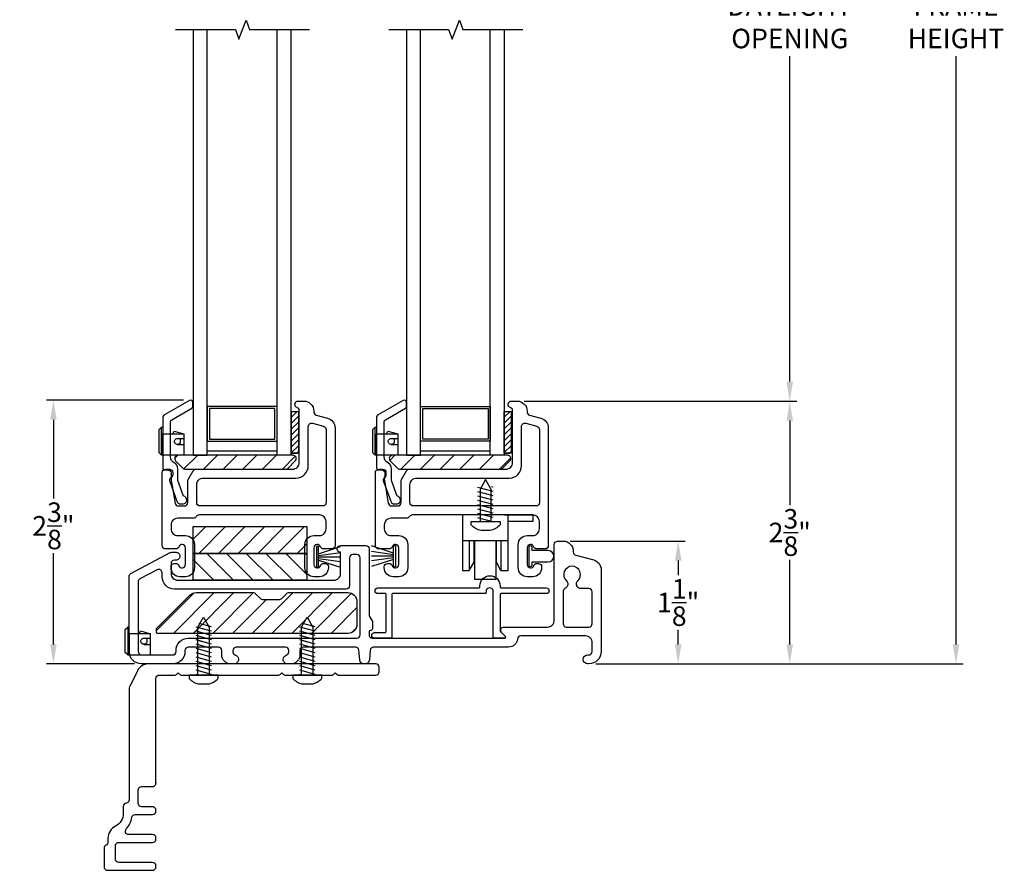
# Model space of a CAD drawing. Extents: x 135.2 to 156.5, y -4.7 to 28.1.
# Drawn here: x 143.3 to 152.1, y 11.1 to 18.8 of the extents above; entities that cross this region are included whole.
import ezdxf

# ---------------------------------------------------------------- set-up
doc = ezdxf.new("R2010")
doc.units = 0
doc.header["$LTSCALE"] = 0.3
doc.header["$MEASUREMENT"] = 0
doc.styles.add('ARCHITECTURAL', font='simplex.shx')
doc.dimstyles.new('DIM-MMSTACKED', dxfattribs={"dimscale": 0, "dimtxt": 0.125, "dimasz": 0.125, "dimexe": 0.063, "dimexo": 0.063, "dimgap": 0.07, "dimtad": 0, "dimtih": 1, "dimtoh": 1, "dimdec": 4, "dimzin": 4, "dimdsep": 46, "dimlunit": 4, "dimtxsty": 'ARCHITECTURAL', "dimcen": 0.02, "dimclrt": 7, "dimadec": 0, "dimazin": 0, "dimtfac": 0.75, "dimtdec": 4, "dimtmove": 2, "dimatfit": 3, "dimfxl": 0, "dimfrac": 1, "dimtolj": 1, "dimtzin": 4, "dimarcsym": 0})

# ---------------------------------------------------------------- blocks, each defined once
blk = doc.blocks.new('*D1')
at = {"color": 0, "lineweight": -2, "ltscale": 3.333333}
for p, q in [((144.7492, 15.3492), (143.5189, 15.3492)), ((143.5819, 15.1742), (143.5819, 14.4682)), ((143.5819, 13.1615), (143.5819, 13.9782)), ((144.3081, 12.9865), (143.5189, 12.9865))]:
    blk.add_line(p, q, dxfattribs=at)
at = {"color": 0, "ltscale": 3.333333}
for points in [[(143.5527, 15.1742), (143.6111, 15.1742), (143.5819, 15.3492)], [(143.5527, 13.1615), (143.6111, 13.1615), (143.5819, 12.9865)]]:
    blk.add_solid(points, dxfattribs=at)
at = {"layer": 'Defpoints', "color": 0, "ltscale": 3.333333}
for p in [(144.8122, 15.3492), (143.5819, 12.9865), (144.3711, 12.9865)]:
    blk.add_point(p, dxfattribs=at)
at = {"color": 7, "ltscale": 3.333333, "insert": (143.5819, 14.2232), "char_height": 0.175, "attachment_point": 5, "style": 'ARCHITECTURAL'}
blk.add_mtext('\\A1;2\\S3/8;"', dxfattribs=at)
blk = doc.blocks.new('*D2')
at = {"color": 0, "lineweight": -2, "ltscale": 3.333333}
for p, q in [((148.2141, 14.0865), (149.2445, 14.0865)), ((149.1815, 13.9115), (149.1815, 13.7815)), ((149.1815, 13.1615), (149.1815, 13.2915)), ((148.4441, 12.9865), (149.2445, 12.9865))]:
    blk.add_line(p, q, dxfattribs=at)
at = {"color": 0, "ltscale": 3.333333}
for points in [[(149.1524, 13.9115), (149.2107, 13.9115), (149.1815, 14.0865)], [(149.1524, 13.1615), (149.2107, 13.1615), (149.1815, 12.9865)]]:
    blk.add_solid(points, dxfattribs=at)
at = {"layer": 'Defpoints', "color": 0, "ltscale": 3.333333}
for p in [(148.1511, 14.0865), (148.3811, 12.9865), (149.1815, 12.9865)]:
    blk.add_point(p, dxfattribs=at)
at = {"color": 7, "ltscale": 3.333333, "insert": (149.1815, 13.5365), "char_height": 0.175, "attachment_point": 5, "style": 'ARCHITECTURAL'}
blk.add_mtext('\\A1;1\\S1/8;"', dxfattribs=at)
blk = doc.blocks.new('*D3')
at = {"color": 0, "lineweight": -2, "ltscale": 3.333333}
for p, q in [((147.8008, 15.3415), (150.2445, 15.3415)), ((150.1815, 15.1665), (150.1815, 14.409)), ((150.1815, 13.1615), (150.1815, 13.919)), ((148.4441, 12.9865), (150.2445, 12.9865))]:
    blk.add_line(p, q, dxfattribs=at)
at = {"color": 0, "ltscale": 3.333333}
for points in [[(150.1524, 15.1665), (150.2107, 15.1665), (150.1815, 15.3415)], [(150.1524, 13.1615), (150.2107, 13.1615), (150.1815, 12.9865)]]:
    blk.add_solid(points, dxfattribs=at)
at = {"layer": 'Defpoints', "color": 0, "ltscale": 3.333333}
for p in [(147.7378, 15.3415), (148.3811, 12.9865), (150.1815, 12.9865)]:
    blk.add_point(p, dxfattribs=at)
at = {"color": 7, "ltscale": 3.333333, "insert": (150.1815, 14.164), "char_height": 0.175, "attachment_point": 5, "style": 'ARCHITECTURAL'}
blk.add_mtext('\\A1;2\\S3/8;"', dxfattribs=at)
blk = doc.blocks.new('*D8')
at = {"color": 0, "lineweight": -2, "ltscale": 3.333333}
for p, q in [((147.8008, 22.1315), (150.2445, 22.1315)), ((150.1815, 21.9565), (150.1815, 19.0398)), ((150.1815, 15.5165), (150.1815, 18.4332)), ((147.8008, 15.3415), (150.2445, 15.3415))]:
    blk.add_line(p, q, dxfattribs=at)
at = {"color": 0, "ltscale": 3.333333}
for points in [[(150.1524, 21.9565), (150.2107, 21.9565), (150.1815, 22.1315)], [(150.1524, 15.5165), (150.2107, 15.5165), (150.1815, 15.3415)]]:
    blk.add_solid(points, dxfattribs=at)
at = {"layer": 'Defpoints', "color": 0, "ltscale": 3.333333}
for p in [(147.7378, 22.1315), (147.7378, 15.3415), (150.1815, 15.3415)]:
    blk.add_point(p, dxfattribs=at)
at = {"color": 7, "ltscale": 3.333333, "insert": (150.1815, 18.9698), "char_height": 0.175, "attachment_point": 2, "style": 'ARCHITECTURAL'}
blk.add_mtext('\\A1;DAYLIGHT\\POPENING', dxfattribs=at)
blk = doc.blocks.new('*D9')
at = {"color": 0, "lineweight": -2, "ltscale": 3.333333}
for p, q in [((148.4441, 24.4865), (151.7347, 24.4865)), ((151.6717, 24.3115), (151.6717, 19.0398)), ((151.6717, 13.1615), (151.6717, 18.4332)), ((148.4441, 12.9865), (151.7347, 12.9865))]:
    blk.add_line(p, q, dxfattribs=at)
at = {"color": 0, "ltscale": 3.333333}
for points in [[(151.6425, 24.3115), (151.7009, 24.3115), (151.6717, 24.4865)], [(151.6425, 13.1615), (151.7009, 13.1615), (151.6717, 12.9865)]]:
    blk.add_solid(points, dxfattribs=at)
at = {"layer": 'Defpoints', "color": 0, "ltscale": 3.333333}
for p in [(148.3811, 24.4865), (148.3811, 12.9865), (151.6717, 12.9865)]:
    blk.add_point(p, dxfattribs=at)
at = {"color": 7, "ltscale": 3.333333, "insert": (151.6717, 18.7365), "char_height": 0.175, "attachment_point": 5, "style": 'ARCHITECTURAL'}
blk.add_mtext('\\A1;FRAME\\PHEIGHT', dxfattribs=at)
blk = doc.blocks.new('#6_38_5 screw', base_point=(7.2431, 6.6296))
for p, q in [((7.2821, 6.6296), (7.2041, 6.6296)), ((7.1132, 6.5792), (7.1132, 6.5492)), ((7.1132, 6.5492), (7.3731, 6.5492)), ((7.3122, 6.5041), (7.1742, 6.5411)), ((7.1932, 6.1202), (7.1932, 6.5492)), ((7.3122, 6.5429), (7.2888, 6.5492)), ((7.293, 6.5492), (7.293, 6.1202)), ((7.3731, 6.5492), (7.3731, 6.5792)), ((7.3122, 6.4653), (7.1742, 6.5022)), ((7.3122, 6.4264), (7.1742, 6.4634)), ((7.3122, 6.3876), (7.1742, 6.4246)), ((7.3122, 6.3488), (7.1742, 6.3858)), ((7.3122, 6.3488), (7.1742, 6.3858)), ((7.3122, 6.31), (7.1742, 6.347)), ((7.3122, 6.31), (7.1742, 6.347)), ((7.3122, 6.2712), (7.1742, 6.3081)), ((7.3122, 6.2712), (7.1742, 6.3081)), ((7.2866, 6.2392), (7.1742, 6.2693)), ((7.3122, 6.2323), (7.1742, 6.2693)), ((7.3122, 6.1935), (7.1742, 6.2305)), ((7.3122, 6.1547), (7.1742, 6.1917)), ((7.3122, 6.1159), (7.1742, 6.1528)), ((7.2866, 6.0839), (7.1742, 6.114)), ((7.2431, 6.0301), (7.1932, 6.1202)), ((7.293, 6.1202), (7.2431, 6.0301))]:
    blk.add_line(p, q)
for centre, start, end in [((7.2258, 6.4832), 98.43001, 139.56999), ((7.2604, 6.4832), 40.43001, 81.56999)]:
    blk.add_arc(centre, 0.148, start, end)

msp = doc.modelspace()

# ---------------------------------------------------------------- linework, layer by layer
at = {"color": 8, "linetype": 'Continuous'}
for points in [[(144.6769, 18.6701), (145.2128, 18.6701), (145.2448, 18.5844), (145.3087, 18.7557), (145.3407, 18.6701), (145.8766, 18.6701)], [(146.5886, 18.6701), (147.1245, 18.6701), (147.1565, 18.5844), (147.2204, 18.7557), (147.2524, 18.6701), (147.7883, 18.6701)], [(144.836, 18.6701), (144.836, 14.8565), (144.961, 14.8565), (144.961, 18.6701)], [(145.711, 18.6701), (145.711, 14.8565), (145.586, 14.8565), (145.586, 18.6701)], [(146.7477, 18.6701), (146.7477, 14.8565), (146.8727, 14.8565), (146.8727, 18.6701)], [(147.6227, 18.6701), (147.6227, 14.8565), (147.4977, 14.8565), (147.4977, 18.6701)], [(144.961, 14.8965), (145.586, 14.8965)], [(146.8727, 14.8965), (147.4977, 14.8965)], [(145.959, 13.9726), (146.154, 14.0374)], [(146.6294, 13.979), (146.4344, 14.0438)], [(145.959, 13.9578), (146.154, 13.9856)], [(145.959, 13.9447), (146.154, 13.9447)], [(146.6294, 13.9642), (146.4344, 13.992)], [(146.6294, 13.9511), (146.4344, 13.9511)], [(145.959, 13.9316), (146.154, 13.9037)], [(145.959, 13.9168), (146.154, 13.852)], [(146.6294, 13.938), (146.4344, 13.9101)], [(146.6294, 13.9232), (146.4344, 13.8584)]]:
    msp.add_lwpolyline(points, dxfattribs=at)
for points in [[(145.7461, 15.3105), (145.7461, 15.3125, -0.414214), (145.7751, 15.3415), (145.8261, 15.3415, -0.414214), (145.9161, 15.2515), (145.9161, 15.2445, 0.339454), (145.9383, 15.2155), (146.0394, 15.1885, -0.339454), (146.1061, 15.1015), (146.1061, 14.0465, -0.414214), (146.0761, 14.0165), (146.0027, 14.0165, -0.317837), (145.9744, 14.0365, 0.317837), (145.9461, 14.0565, 0.414214), (145.9161, 14.0265), (145.9161, 13.8765, 0.414214), (145.9461, 13.8465), (145.9471, 13.8465, 0.352727), (145.9751, 13.8654, -0.328949), (146.0038, 13.8865), (146.0171, 13.8865, -0.414214), (146.0461, 13.8575), (146.0461, 13.8465, -0.414214), (145.9661, 13.7665), (145.9161, 13.7665, -0.414214), (145.8361, 13.8465), (145.8361, 14.0565, -0.414214), (145.9161, 14.1365), (145.9661, 14.1365, 0.414214), (146.0261, 14.1965), (146.0261, 14.2615, 0.414214), (145.9661, 14.3215), (144.8881, 14.3215, 0.267949), (144.8621, 14.3065, -0.267949), (144.8361, 14.2915), (144.6961, 14.2915, 0.414214), (144.6361, 14.2315), (144.6361, 14.1965, 0.414214), (144.6961, 14.1365), (144.7661, 14.1365, -0.414214), (144.8461, 14.0565), (144.8461, 13.8465, -0.414214), (144.7661, 13.7665), (144.7161, 13.7665, -0.414214), (144.6361, 13.8465), (144.6361, 13.8575, -0.414214), (144.6651, 13.8865), (144.6785, 13.8865, -0.328949), (144.7071, 13.8654, 0.352727), (144.7351, 13.8465), (144.7361, 13.8465, 0.414214), (144.7661, 13.8765), (144.7661, 14.0265, 0.414214), (144.7361, 14.0565, 0.317837), (144.7078, 14.0365, -0.317837), (144.6795, 14.0165), (144.5861, 14.0165, -0.414214), (144.5561, 14.0465), (144.5561, 14.7015, -0.414214), (144.5861, 14.7315), (144.6211, 14.7315, -0.414214), (144.6511, 14.7015), (144.6511, 14.6839, -0.198912), (144.6423, 14.6627), (144.6361, 14.6565), (144.6361, 14.6341, 0.043074), (144.6366, 14.629), (144.6718, 14.4264, 0.364633), (144.7013, 14.4015), (144.7561, 14.4015, 0.414214), (144.7861, 14.4315), (144.7861, 14.6235, -0.131653), (144.7901, 14.6385), (144.8352, 14.7165, -0.267949), (144.8612, 14.7315), (145.7261, 14.7315, 0.414214), (145.7861, 14.7915), (145.7861, 15.2546, 0.321132), (145.7658, 15.283, -0.321132)], [(147.6578, 15.3105), (147.6578, 15.3125, -0.414214), (147.6868, 15.3415), (147.7378, 15.3415, -0.414214), (147.8278, 15.2515), (147.8278, 15.2445, 0.339454), (147.8501, 15.2155), (147.9511, 15.1885, -0.339454), (148.0178, 15.1015), (148.0178, 14.0465, -0.414214), (147.9878, 14.0165), (147.9144, 14.0165, -0.317837), (147.8861, 14.0365, 0.317837), (147.8578, 14.0565, 0.414214), (147.8278, 14.0265), (147.8278, 13.8765, 0.414214), (147.8578, 13.8465), (147.8588, 13.8465, 0.352727), (147.8868, 13.8654, -0.328949), (147.9155, 13.8865), (147.9288, 13.8865, -0.414214), (147.9578, 13.8575), (147.9578, 13.8465, -0.414214), (147.8778, 13.7665), (147.8278, 13.7665, -0.414214), (147.7478, 13.8465), (147.7478, 14.0565, -0.414214), (147.8278, 14.1365), (147.8778, 14.1365, 0.414214), (147.9378, 14.1965), (147.9378, 14.2615, 0.414214), (147.8778, 14.3215), (146.7998, 14.3215, 0.267949), (146.7738, 14.3065, -0.267949), (146.7478, 14.2915), (146.6078, 14.2915, 0.414214), (146.5478, 14.2315), (146.5478, 14.1965, 0.414214), (146.6078, 14.1365), (146.6778, 14.1365, -0.414214), (146.7578, 14.0565), (146.7578, 13.8465, -0.414214), (146.6778, 13.7665), (146.6278, 13.7665, -0.414214), (146.5478, 13.8465), (146.5478, 13.8575, -0.414214), (146.5768, 13.8865), (146.5902, 13.8865, -0.328949), (146.6189, 13.8654, 0.352727), (146.6468, 13.8465), (146.6478, 13.8465, 0.414214), (146.6778, 13.8765), (146.6778, 14.0265, 0.414214), (146.6478, 14.0565, 0.317837), (146.6196, 14.0365, -0.317837), (146.5913, 14.0165), (146.4978, 14.0165, -0.414214), (146.4678, 14.0465), (146.4678, 14.7015, -0.414214), (146.4978, 14.7315), (146.5328, 14.7315, -0.414214), (146.5628, 14.7015), (146.5628, 14.6839, -0.198912), (146.5541, 14.6627), (146.5478, 14.6565), (146.5478, 14.6341, 0.043074), (146.5483, 14.629), (146.5835, 14.4264, 0.364633), (146.6131, 14.4015), (146.6678, 14.4015, 0.414214), (146.6978, 14.4315), (146.6978, 14.6235, -0.131653), (146.7019, 14.6385), (146.7469, 14.7165, -0.267949), (146.7729, 14.7315), (147.6378, 14.7315, 0.414214), (147.6978, 14.7915), (147.6978, 15.2546, 0.321132), (147.6775, 15.283, -0.321132)], [(144.9261, 14.6515), (145.7561, 14.6515, 0.414214), (145.8661, 14.7615), (145.8661, 15.113, -0.493145), (145.9039, 15.142), (146.0039, 15.1152, -0.339454), (146.0261, 15.0862), (146.0261, 14.4315, -0.414214), (145.9961, 14.4015), (144.8961, 14.4015, -0.414214), (144.8661, 14.4315), (144.8661, 14.5915, -0.414214)], [(146.8378, 14.6515), (147.6678, 14.6515, 0.414214), (147.7778, 14.7615), (147.7778, 15.113, -0.493145), (147.8156, 15.142), (147.9156, 15.1152, -0.339454), (147.9378, 15.0862), (147.9378, 14.4315, -0.414214), (147.9078, 14.4015), (146.8078, 14.4015, -0.414214), (146.7778, 14.4315), (146.7778, 14.5915, -0.414214)], [(144.6775, 14.8053), (144.7455, 14.7374, 0.198912), (144.7596, 14.7315), (145.6679, 14.7315, 0.198912), (145.682, 14.7374), (145.75, 14.8053, 0.668179), (145.7287, 14.8565), (144.6987, 14.8565, 0.668179)], [(147.6522, 14.8565), (146.6222, 14.8565, 0.668179), (146.601, 14.8053), (146.6689, 14.7374, 0.198912), (146.6831, 14.7315), (147.5913, 14.7315, 0.198912), (147.6055, 14.7374), (147.6734, 14.8053, 0.668179)], [(147.5999, 13.2653, -0.668179), (147.6211, 13.3165), (148.0111, 13.3165, 0.414214), (148.0711, 13.3765), (148.0711, 14.0565, -0.414214), (148.1011, 14.0865), (148.1511, 14.0865, -0.414214), (148.2411, 13.9965), (148.2411, 13.9895, 0.339454), (148.2633, 13.9605), (148.4244, 13.9174, -0.339454), (148.4911, 13.8305), (148.4911, 13.0965, -0.414214), (148.3811, 12.9865), (148.3711, 12.9865, -1), (148.3711, 13.0665), (148.3811, 13.0665, 0.414214), (148.4111, 13.0965), (148.4111, 13.1765, 0.414214), (148.3511, 13.2365), (147.7714, 13.2365, 0.387795), (147.7415, 13.2092, -0.387795), (147.6618, 13.1365), (146.4517, 13.1365, 0.388879), (146.4218, 13.1091), (146.4141, 13.0212, -0.388879), (146.3763, 12.9865), (146.3659, 12.9865, -0.388879), (146.3281, 13.0212), (146.3204, 13.1091, 0.388879), (146.2905, 13.1365), (145.8211, 13.1365, 0.414214), (145.7911, 13.1065), (145.7911, 13.0665, -0.414214), (145.7111, 12.9865), (145.6791, 12.9865, -0.414214), (145.6411, 13.0245), (145.6411, 13.0285, -0.337755), (145.6691, 13.0651, 0.337755), (145.6911, 13.0941), (145.6911, 13.1065, 0.414214), (145.6611, 13.1365), (145.2211, 13.1365, 0.414214), (145.1911, 13.1065), (145.1911, 13.0941, 0.337755), (145.2132, 13.0651, -0.337755), (145.2411, 13.0285), (145.2411, 13.0245, -0.414214), (145.2031, 12.9865), (145.1711, 12.9865, -0.414214), (145.0911, 13.0665), (145.0911, 13.1065, 0.414214), (145.0611, 13.1365), (144.7911, 13.1365, 0.414214), (144.7611, 13.1065), (144.7611, 13.0965, -0.414214), (144.6511, 12.9865), (144.3711, 12.9865, -0.414214), (144.2611, 13.0965), (144.2611, 13.7685, -0.276984), (144.277, 13.795), (144.6295, 13.983, -0.123106), (144.6436, 13.9865), (144.6821, 13.9865, -0.414214), (144.7161, 13.9525), (144.7161, 13.9505, -0.414214), (144.6821, 13.9165), (144.6661, 13.9165, 0.414214), (144.6361, 13.8865), (144.6361, 13.7965, 0.414214), (144.6961, 13.7365), (146.0961, 13.7365, 0.414214), (146.1561, 13.7965), (146.1561, 13.9865), (146.1551, 13.9865, -0.414214), (146.1261, 14.0155), (146.1261, 14.0175, -0.414214), (146.1551, 14.0465), (146.1861, 14.0465), (146.3811, 14.0465, -0.414214), (146.4111, 14.0165), (146.4111, 13.4265, 0.131652), (146.4151, 13.4115), (146.4411, 13.3665), (146.4411, 13.3005, -0.414214), (146.4271, 13.2865), (146.4251, 13.2865, 0.414214), (146.4111, 13.2725), (146.4111, 13.2455, 0.414214), (146.4401, 13.2165), (147.6245, 13.2165), (147.5347, 13.2165, -0.414214), (147.5247, 13.2265), (147.5247, 13.6445, 0.677219), (147.4597, 13.6445), (147.4597, 13.6265, -0.414214), (147.4497, 13.6165), (146.6245, 13.6165, 0.414214), (146.6145, 13.6065), (146.6145, 13.2265, -0.414214), (146.6045, 13.2165), (146.4595, 13.2165, -1), (146.4595, 13.2665), (146.5545, 13.2665, 0.414214), (146.5645, 13.2765), (146.5645, 13.6065, 0.414214), (146.5545, 13.6165), (146.4895, 13.6165, -1), (146.4895, 13.6665), (147.3947, 13.6665, 0.414214), (147.4047, 13.6765), (147.4047, 13.6865, -1), (147.5847, 13.6865), (147.5847, 13.6765, 0.414214), (147.5947, 13.6665), (147.9995, 13.6665, -1), (147.9995, 13.6165), (147.5947, 13.6165, 0.414214), (147.5847, 13.6065), (147.5847, 13.2846, 0.198912), (147.5876, 13.2776), (147.6316, 13.2336, -0.668179), (147.6245, 13.2165, 0.668179), (147.6316, 13.2336)], [(147.8424, 13.8726, 1), (147.8724, 13.8726), (147.8724, 13.9011), (148.0174, 13.9011, 1), (148.0174, 14.0011), (147.8724, 14.0011), (147.8724, 14.0296, 1), (147.8424, 14.0296)], [(148.1901, 13.6875), (148.1893, 13.6856, -0.193047), (148.169, 13.6648, 0.297189), (148.1511, 13.6374), (148.1511, 13.3465, 0.414214), (148.1811, 13.3165), (148.3811, 13.3165, 0.414214), (148.4111, 13.3465), (148.4111, 13.6315, 0.414214), (148.3811, 13.6615), (148.309, 13.6615, -0.303347), (148.2729, 13.6856), (148.2721, 13.6875, -0.315274), (148.2818, 13.7312, 2.571151), (148.1804, 13.7312, -0.315274)]]:
    msp.add_lwpolyline(points, format="xyb", close=True)
for points in [[(144.6654, 14.7877, -0.283821), (144.6322, 14.8413), (144.6322, 15.156, -0.267949), (144.6422, 15.1733), (144.8222, 15.2773, 0.267949), (144.8322, 15.2946), (144.8322, 15.3292, 0.57735), (144.8022, 15.3465), (144.5722, 15.2137, 0.267949), (144.5622, 15.1964), (144.5622, 14.7447, 0.414214), (144.5822, 14.7247), (144.6072, 14.7247, -0.414214), (144.6372, 14.6947), (144.6372, 14.6547, 0.440301), (144.6234, 14.6286), (144.6892, 14.443, 0.31754), (144.7222, 14.4197), (144.7422, 14.4197, 0.414214), (144.7772, 14.4547, 0.374143), (144.7471, 14.4893), (144.6972, 14.6298), (144.6972, 14.7347, 0.283821), (144.6641, 14.7883)], [(146.5808, 14.7877, -0.283821), (146.5477, 14.8413), (146.5477, 15.156, -0.267949), (146.5577, 15.1733), (146.7377, 15.2773, 0.267949), (146.7477, 15.2946), (146.7477, 15.3292, 0.57735), (146.7177, 15.3465), (146.4877, 15.2137, 0.267949), (146.4777, 15.1964), (146.4777, 14.7447, 0.414214), (146.4977, 14.7247), (146.5227, 14.7247, -0.414214), (146.5527, 14.6947), (146.5527, 14.6547, 0.440301), (146.5389, 14.6286), (146.6047, 14.443, 0.31754), (146.6377, 14.4197), (146.6577, 14.4197, 0.414214), (146.6927, 14.4547, 0.374143), (146.6625, 14.4893), (146.6127, 14.6298), (146.6127, 14.7347, 0.283821), (146.5796, 14.7883)], [(144.6982, 14.9517, -1.065778), (144.6947, 15.0065), (144.7522, 15.0065)], [(146.6137, 14.9517, -1.065778), (146.6102, 15.0065), (146.6677, 15.0065)], [(144.3971, 13.1617, -1.065778), (144.3936, 13.2165), (144.4511, 13.2165)], [(144.501, 11.9265), (144.501, 11.9165), (144.501, 12.8565, -0.414214), (144.531, 12.8865), (144.6745, 12.8865, 0.198912), (144.6851, 12.8909), (144.7007, 12.9065), (144.7164, 12.8909, 0.198912), (144.727, 12.8865), (145.6035, 12.8865, 0.198912), (145.6141, 12.8909), (145.6297, 12.9065), (145.6454, 12.8909, 0.198912), (145.656, 12.8865), (146.0825, 12.8865, 0.198912), (146.0931, 12.8909), (146.1087, 12.9065), (146.1244, 12.8909, 0.198912), (146.135, 12.8865), (146.471, 12.8865, 0.414214), (146.501, 12.9165), (146.501, 12.9565, 0.414214), (146.471, 12.9865), (144.4341, 12.9865, 0.287311), (144.3352, 12.9245), (144.2641, 12.7781, 0.113406), (144.2611, 12.765), (144.2611, 11.7689, -0.379918), (144.2347, 11.7391, 0.379918), (144.2082, 11.7093), (144.2082, 11.6447, -0.282744), (144.1397, 11.5332, 0.282744), (144.0711, 11.4217), (144.0711, 11.3884, -0.293253), (144.0536, 11.3612, 0.293253), (144.0361, 11.3339), (144.0361, 11.1665, 0.414214), (144.0661, 11.1365), (144.471, 11.1365, 0.414214), (144.501, 11.1665), (144.501, 11.1765, 0.414214), (144.471, 11.2065), (144.1675, 11.2065, -0.414214), (144.1375, 11.2365), (144.1375, 11.3565, -0.414214), (144.1675, 11.3865), (144.471, 11.3865, 0.414214), (144.501, 11.4165), (144.501, 11.4265, 0.414214), (144.471, 11.4565), (144.257, 11.4565, -0.651399), (144.2348, 11.5067, 0.144817), (144.2855, 11.6114, -0.367135), (144.3151, 11.6365), (144.471, 11.6365, 0.414214), (144.501, 11.6665), (144.501, 11.6765, 0.414214), (144.471, 11.7065), (144.3711, 11.7065, -0.414214), (144.3411, 11.7365), (144.3411, 11.8565, -0.414214), (144.3711, 11.8865), (144.471, 11.8865, 0.414214), (144.501, 11.9165)]]:
    msp.add_lwpolyline(points, format="xyb")
for points in [[(145.586, 15.2935), (144.961, 15.2935), (144.961, 14.9815), (145.586, 14.9815)], [(145.566, 15.0015), (145.566, 15.2735), (144.981, 15.2735), (144.981, 15.0015)], [(147.4977, 14.9815), (146.8727, 14.9815), (146.8727, 15.2935), (147.4977, 15.2935)], [(147.4777, 15.0015), (146.8927, 15.0015), (146.8927, 15.2735), (147.4777, 15.2735)], [(145.939, 14.0397), (145.939, 13.8497), (145.959, 13.8497), (145.959, 13.8497), (145.959, 14.0397)], [(146.6494, 14.0461), (146.6494, 13.8561), (146.6294, 13.8561), (146.6294, 13.8561), (146.6294, 14.0461)]]:
    msp.add_lwpolyline(points, close=True, dxfattribs=at)
at = {"linetype": 'Continuous'}
for points in [[(145.7159, 14.8745), (145.7159, 15.2495), (145.7779, 15.2495), (145.7779, 14.8745), (145.7159, 14.8745), (145.7659, 14.8745)], [(147.6227, 14.8745), (147.6227, 15.2495), (147.6847, 15.2495), (147.6847, 14.8745), (147.6227, 14.8745), (147.6727, 14.8745)]]:
    msp.add_lwpolyline(points, dxfattribs=at)
at = {"color": 1}
for points in [[(145.7159, 15.1976), (145.7678, 15.2495)], [(145.7159, 15.1446), (145.7779, 15.2066)], [(147.6227, 15.1976), (147.6746, 15.2495)], [(147.6227, 15.1446), (147.6847, 15.2066)], [(145.7159, 15.0916), (145.7779, 15.1536)], [(145.7159, 15.0385), (145.7779, 15.1005)], [(147.6227, 15.0916), (147.6847, 15.1536)], [(147.6227, 15.0385), (147.6847, 15.1005)], [(145.7159, 14.9855), (145.7779, 15.0475)], [(147.6227, 14.9855), (147.6847, 15.0475)], [(147.6227, 14.9325), (147.6847, 14.9945)], [(147.6227, 14.8794), (147.6847, 14.9414)], [(144.6687, 14.8267), (144.6985, 14.8565)], [(144.7519, 14.7331), (144.8753, 14.8565)], [(144.9271, 14.7315), (145.0521, 14.8565)], [(145.1039, 14.7315), (145.2289, 14.8565)], [(145.2807, 14.7315), (145.4057, 14.8565)], [(145.4574, 14.7315), (145.5824, 14.8565)], [(145.6342, 14.7315), (145.7502, 14.8475)], [(145.764, 14.8745), (145.7779, 14.8884)], [(146.5969, 14.8103), (146.6431, 14.8565)], [(146.6949, 14.7315), (146.8199, 14.8565)], [(146.8716, 14.7315), (146.9966, 14.8565)], [(147.0484, 14.7315), (147.1734, 14.8565)], [(147.2252, 14.7315), (147.3502, 14.8565)], [(147.402, 14.7315), (147.527, 14.8565)], [(147.5787, 14.7315), (147.6813, 14.834)], [(147.6708, 14.8745), (147.6847, 14.8884)], [(144.8336, 14.1027), (144.9474, 14.2165)], [(144.8842, 13.9765), (145.1242, 14.2165)], [(145.061, 13.9765), (145.301, 14.2165)], [(145.2378, 13.9765), (145.4778, 14.2165)], [(145.4145, 13.9765), (145.6545, 14.2165)], [(145.5913, 13.9765), (145.8313, 14.2165)], [(145.7681, 13.9765), (145.8536, 14.062)], [(145.1969, 13.7365), (144.9569, 13.9765)], [(145.3737, 13.7365), (145.1337, 13.9765)], [(145.5504, 13.7365), (145.3104, 13.9765)], [(145.7272, 13.7365), (145.4872, 13.9765)], [(145.8536, 13.7869), (145.664, 13.9765)], [(145.8536, 13.9637), (145.8408, 13.9765)], [(145.0201, 13.7365), (144.8336, 13.923)], [(144.8433, 13.7365), (144.8336, 13.7462)]]:
    msp.add_lwpolyline(points, dxfattribs=at)
for points in [[(144.6522, 15.0465), (144.6638, 15.0715), (144.7522, 15.0465), (144.7522, 14.8565), (144.5506, 14.8565), (144.5506, 15.1065), (144.5272, 15.0832), (144.5272, 14.8798), (144.5506, 14.8565), (144.5506, 15.1065), (144.5622, 15.1065), (144.5622, 14.8565), (144.5622, 15.0465), (144.7522, 15.0465)], [(146.5677, 15.0465), (146.5793, 15.0715), (146.6677, 15.0465), (146.6677, 14.8565), (146.466, 14.8565), (146.466, 15.1065), (146.4427, 15.0832), (146.4427, 14.8798), (146.466, 14.8565), (146.466, 15.1065), (146.4777, 15.1065), (146.4777, 14.8565), (146.4777, 15.0465), (146.6677, 15.0465)], [(144.6979, 14.9515), (144.7222, 14.9685), (144.7222, 15.0065)], [(146.6134, 14.9515), (146.6377, 14.9685), (146.6377, 15.0065)], [(144.6947, 14.9515), (144.7522, 14.9515)], [(146.6102, 14.9515), (146.6677, 14.9515)], [(147.5928, 13.8231), (147.6578, 13.8231), (147.6578, 14.0456), (147.6578, 14.3231), (147.2478, 14.3231), (147.2478, 14.0456), (147.2478, 13.8231), (147.3094, 13.8231)], [(147.6238, 14.3231), (147.8778, 14.3231), (147.8778, 14.2631), (147.6578, 14.2631)], [(147.2478, 14.0918), (147.6578, 14.0918)], [(147.3094, 14.0918), (147.3094, 13.8231), (147.3528, 13.8981), (147.3528, 14.0456), (147.3528, 14.0918)], [(147.36, 14.0851), (147.3528, 14.0851)], [(147.546, 14.0918), (147.546, 14.0909), (147.546, 13.7416), (147.36, 13.7416), (147.36, 14.0918)], [(147.5528, 14.0851), (147.546, 14.0851)], [(147.5928, 14.0918), (147.5928, 13.8231), (147.5528, 13.8981), (147.5528, 14.0456), (147.5528, 14.0918)], [(147.36, 13.9098), (147.3528, 13.9098), (147.3581, 13.9098)], [(144.3511, 13.2565), (144.3627, 13.2815), (144.4511, 13.2565), (144.2611, 13.2565), (144.2611, 13.0665), (144.2611, 13.3165), (144.2494, 13.3165), (144.2494, 13.0665), (144.2261, 13.0898), (144.2261, 13.2932), (144.2494, 13.3165), (144.2494, 13.0665), (144.4511, 13.0665), (144.4511, 13.2565)], [(144.3936, 13.1615), (144.4511, 13.1615)], [(144.3968, 13.1615), (144.4211, 13.1785), (144.4211, 13.2165)]]:
    msp.add_lwpolyline(points)
at = {"color": 0}
for points in [[(145.7159, 14.9325), (145.7779, 14.9945)], [(145.7159, 14.8794), (145.7779, 14.9414)]]:
    msp.add_lwpolyline(points, dxfattribs=at)
at = {"color": 8}
for points in [[(147.5246, 14.5301), (147.3866, 14.5671)], [(147.5055, 14.2631), (147.5055, 14.5491), (147.4556, 14.6392), (147.4056, 14.5491), (147.4056, 14.2631)], [(147.5246, 14.569), (147.5092, 14.5731)], [(147.5246, 14.4913), (147.3866, 14.5283)], [(147.5246, 14.4525), (147.3866, 14.4895)], [(147.5246, 14.4137), (147.3866, 14.4506)], [(147.5246, 14.3748), (147.3866, 14.4118)], [(147.5246, 14.336), (147.3866, 14.373)], [(147.5246, 14.2972), (147.3866, 14.3342)], [(147.507, 14.2631), (147.3866, 14.2953)]]:
    msp.add_lwpolyline(points, dxfattribs=at)
at = {"linetype": 'Continuous'}
for points in [[(145.8536, 14.2165), (145.8536, 13.9765), (144.8336, 13.9765), (144.8336, 14.2165)], [(145.8536, 13.7365), (144.8336, 13.7365), (144.8336, 13.9765), (145.8536, 13.9765)]]:
    msp.add_lwpolyline(points, close=True, dxfattribs=at)
at = {"color": 8}
msp.add_lwpolyline([(147.3256, 14.2331), (147.3256, 14.2631), (147.4056, 14.2631), (147.5856, 14.2631), (147.5856, 14.2331, -0.18146), (147.4946, 14.1827), (147.4166, 14.1827, -0.18146)], format="xyb", close=True, dxfattribs=at)
at = {"linetype": 'Continuous'}
msp.add_lwpolyline([(144.7911, 13.2165), (146.3011, 13.2165, 0.414214), (146.3311, 13.2465), (146.3311, 13.9365, 0.414214), (146.3011, 13.9665), (146.2661, 13.9665, 0.414214), (146.2361, 13.9365), (146.2361, 13.6865, -0.414214), (146.2061, 13.6565), (144.6661, 13.6565, -0.414214), (144.5561, 13.7665), (144.5561, 13.8032, 0.56619), (144.512, 13.8296), (144.357, 13.747, 0.276984), (144.3411, 13.7205), (144.3411, 13.0965, 0.414214), (144.3711, 13.0665), (144.6511, 13.0665, 0.414214), (144.6811, 13.0965), (144.6811, 13.1065, -0.414214)], format="xyb", close=True, dxfattribs=at)
msp.add_lwpolyline([(147.5528, 13.9098), (147.546, 13.9098)], close=True)
at = {"ltscale": 3.333333}
msp.add_lwpolyline([(146.3024, 13.3393, -0.414214), (146.2224, 13.2593), (144.5164, 13.2593, -0.414214), (144.5064, 13.2693), (144.5064, 13.2981, -0.198912), (144.5093, 13.3052), (144.8059, 13.6018, -0.198912), (144.8625, 13.6253), (145.3699, 13.6253, -0.198912), (145.3946, 13.615), (145.4366, 13.573, 0.198912), (145.4614, 13.5628), (145.6034, 13.5628, 0.198912), (145.6281, 13.573), (145.6701, 13.615, -0.198912), (145.6949, 13.6253), (146.2224, 13.6253, -0.414214), (146.3024, 13.5453)], format="xyb", close=True, dxfattribs=at)
at = {"color": 1, "ltscale": 3.333333}
for points in [[(144.5099, 13.2893), (144.8429, 13.6223)], [(144.6571, 13.2597), (145.0231, 13.6257)], [(144.8338, 13.2597), (145.1998, 13.6257)], [(145.0106, 13.2597), (145.3765, 13.6255)], [(145.3642, 13.2597), (145.7302, 13.6257)], [(145.5409, 13.2597), (145.9069, 13.6257)], [(145.7177, 13.2597), (146.0837, 13.6257)], [(145.8945, 13.2597), (146.255, 13.6202)], [(145.1874, 13.2597), (145.4909, 13.5632)], [(146.0713, 13.2597), (146.3059, 13.4943)], [(146.2527, 13.2643), (146.3013, 13.3129)]]:
    msp.add_lwpolyline(points, dxfattribs=at)

# ---------------------------------------------------------------- block references
at = {"ltscale": 3.333333, "extrusion": (0, 0, -1), "xscale": -1, "zscale": -1, "rotation": 180}
for p in [(-144.9277, 12.8061), (-145.8567, 12.8061)]:
    msp.add_blockref('#6_38_5 screw', p, dxfattribs=at)

# ---------------------------------------------------------------- dimensions: what is measured, and where the dimension line sits
at = {"ltscale": 3.333333}
for base, p1, p2, text, picture, middle in [((151.6717, 12.9865), (148.3811, 24.4865), (148.3811, 12.9865), 'FRAME\\PHEIGHT', '*D9', (151.6717, 18.7365)), ((150.1815, 15.3415), (147.7378, 22.1315), (147.7378, 15.3415), 'DAYLIGHT\\POPENING', '*D8', (150.1815, 18.7365))]:
    dim = msp.add_linear_dim(base=base, p1=p1, p2=p2, angle=90, text=text, dimstyle='DIM-MMSTACKED', override={"dimscale": 1, "dimtxt": 0.175, "dimasz": 0.175, "dimdec": 3, "dimpost": '\\X', "dimtfac": 1, "dimtmove": 0, "dimtzin": 0}, dxfattribs=at)
    dim.commit()
    dim.dimension.update_dxf_attribs({"geometry": picture, "text_midpoint": middle})
dim = msp.add_linear_dim(base=(143.5819, 12.9865), p1=(144.8122, 15.3492), p2=(144.3711, 12.9865), angle=90, dimstyle='DIM-MMSTACKED', override={"dimscale": 1, "dimtxt": 0.175, "dimasz": 0.175, "dimdec": 3, "dimpost": '\\X', "dimtfac": 1, "dimtmove": 0, "dimtzin": 0}, dxfattribs=at)
dim.commit()
dim.dimension.update_dxf_attribs({"geometry": '*D1', "text_midpoint": (143.5819, 14.2232), "dimtype": 160})
for base, p1, picture, middle in [((150.1815, 12.9865), (147.7378, 15.3415), '*D3', (150.1815, 14.164)), ((149.1815, 12.9865), (148.1511, 14.0865), '*D2', (149.1815, 13.5365))]:
    dim = msp.add_linear_dim(base=base, p1=p1, p2=(148.3811, 12.9865), angle=90, dimstyle='DIM-MMSTACKED', override={"dimscale": 1, "dimtxt": 0.175, "dimasz": 0.175, "dimdec": 3, "dimpost": '\\X', "dimtfac": 1, "dimtmove": 0, "dimtzin": 0}, dxfattribs=at)
    dim.commit()
    dim.dimension.update_dxf_attribs({"geometry": picture, "text_midpoint": middle})

doc.saveas('drawing.dxf')
